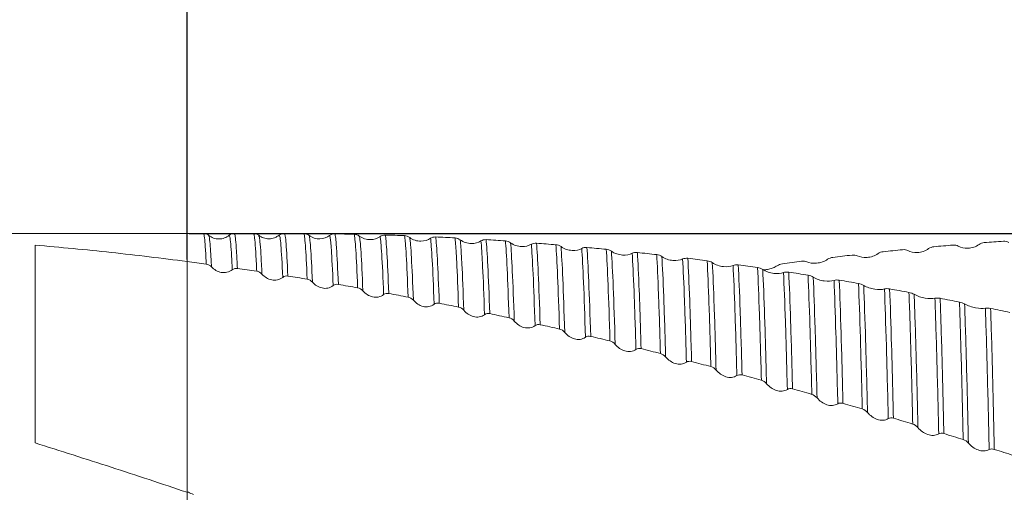
# Model space of a CAD drawing. Units: millimetres. Extents: x -62 to 79, y -52 to 51.
# Drawn here: x 5 to 34, y 5 to 19 of the extents above; entities that cross this region are included whole.
import ezdxf

# ---------------------------------------------------------------- set-up
doc = ezdxf.new("R2010")
doc.units = ezdxf.units.MM
doc.header["$PDSIZE"] = -1
doc.layers.add('외형선', color=4, linetype='Continuous', lineweight=30)
doc.layers.add('치수문자_일반주서', color=7, linetype='Continuous', lineweight=15)
doc.styles.add('SLDTEXTSTYLE0', font='TXT', dxfattribs={"width": 0.75})
doc.dimstyles.new('SLDDIMSTYLE0', dxfattribs={"dimtxt": 3.5, "dimasz": 3.302, "dimexe": 0, "dimexo": 0.0625, "dimgap": 0.875, "dimtad": 1, "dimrnd": 1e-09, "dimzin": 4, "dimdsep": 46, "dimtxsty": 'SLDTEXTSTYLE0', "dimsah": 1, "dimcen": 0.09, "dimadec": 0, "dimazin": 1, "dimtfac": 1, "dimtofl": 0, "dimtmove": 0, "dimatfit": 3, "dimfxl": 1, "dimfrac": 2, "dimtolj": 1, "dimtzin": 12, "dimarcsym": 0})
doc.dimstyles.new('SLDDIMSTYLE2', dxfattribs={"dimtxt": 3.5, "dimasz": 3.302, "dimexe": 0, "dimexo": 0.0625, "dimgap": 0.875, "dimtad": 1, "dimrnd": 1e-09, "dimzin": 12, "dimdsep": 46, "dimtxsty": 'SLDTEXTSTYLE0', "dimsah": 1, "dimcen": 0.09, "dimadec": 0, "dimazin": 3, "dimtfac": 1, "dimtofl": 0, "dimtmove": 0, "dimatfit": 3, "dimfxl": 1, "dimfrac": 2, "dimtolj": 1, "dimtzin": 12, "dimarcsym": 0})

# ---------------------------------------------------------------- blocks, each defined once
blk = doc.blocks.new('_D')
at = {"layer": 'Defpoints', "color": 0}
for p in [(9.886, 12.783), (48.3, -12.617), (73.306, -12.617)]:
    blk.add_point(p, dxfattribs=at)
at = {"layer": '치수문자_일반주서', "color": 0, "lineweight": -2}
for p, q in [((9.948, 12.783), (73.306, 12.783)), ((73.306, 9.481), (73.306, -9.315)), ((48.362, -12.617), (73.306, -12.617))]:
    blk.add_line(p, q, dxfattribs=at)
at = {"layer": '치수문자_일반주서', "color": 0}
for points in [[(73.856, 9.481), (72.755, 9.481), (73.306, 12.783)], [(72.755, -9.315), (73.856, -9.315), (73.306, -12.617)]]:
    blk.add_solid(points, dxfattribs=at)
at = {"layer": '치수문자_일반주서', "color": 0, "insert": (68.931, 0.083), "char_height": 3.5, "attachment_point": 2, "rotation": 90, "style": 'SLDTEXTSTYLE0'}
blk.add_mtext('\\A1;%%c25.40 [1]', dxfattribs=at)
blk = doc.blocks.new('_D_2')
at = {"layer": 'Defpoints', "color": 0}
for p in [(9.886, 29.765), (54.336, 12.437), (9.886, 11.945)]:
    blk.add_point(p, dxfattribs=at)
at = {"layer": '치수문자_일반주서', "color": 0, "lineweight": -2}
for p, q in [((9.886, 12.008), (9.886, 29.765)), ((51.034, 29.765), (13.188, 29.765)), ((54.336, 12.5), (54.336, 29.765))]:
    blk.add_line(p, q, dxfattribs=at)
at = {"layer": '치수문자_일반주서', "color": 0}
for points in [[(13.188, 30.316), (13.188, 29.215), (9.886, 29.765)], [(51.034, 29.215), (51.034, 30.316), (54.336, 29.765)]]:
    blk.add_solid(points, dxfattribs=at)
at = {"layer": '치수문자_일반주서', "color": 0, "insert": (32.111, 34.14), "char_height": 3.5, "attachment_point": 2, "style": 'SLDTEXTSTYLE0'}
blk.add_mtext('\\A1;44.45 [1 3/4]', dxfattribs=at)
blk = doc.blocks.new('_D_3')
at = {"layer": 'Defpoints', "color": 0}
for p in [(-47.264, 46.581), (54.336, 12.583), (-47.264, 11.783)]:
    blk.add_point(p, dxfattribs=at)
at = {"layer": '치수문자_일반주서', "color": 0, "lineweight": -2}
for p, q in [((-47.264, 11.846), (-47.264, 46.581)), ((51.034, 46.581), (-43.962, 46.581)), ((54.336, 12.646), (54.336, 46.581))]:
    blk.add_line(p, q, dxfattribs=at)
at = {"layer": '치수문자_일반주서', "color": 0}
for points in [[(-43.962, 47.131), (-43.962, 46.031), (-47.264, 46.581)], [(51.034, 46.031), (51.034, 47.131), (54.336, 46.581)]]:
    blk.add_solid(points, dxfattribs=at)
at = {"layer": '치수문자_일반주서', "color": 0, "insert": (7.978, 50.956), "char_height": 3.5, "attachment_point": 2, "style": 'SLDTEXTSTYLE0'}
blk.add_mtext('\\A1;101.60 [4]', dxfattribs=at)

msp = doc.modelspace()

# ---------------------------------------------------------------- linework, layer by layer
at = {"layer": '외형선', "linetype": 'Continuous', "lineweight": 15}
for p, q in [((9.886, 12.783), (-46.264, 12.783)), ((10.375, 12.783), (9.886, 12.783)), ((9.886, 12.783), (9.886, 11.945)), ((9.886, 11.945), (9.886, 12.783)), ((5.335, 12.434), (5.335, 6.507)), ((9.886, 5.028), (9.886, -0.567))]:
    msp.add_line(p, q, dxfattribs=at)
at = {"layer": '외형선', "color": 1, "linetype": 'Continuous', "lineweight": 15}
for p, q in [((10.375, 12.759), (10.374, 12.759)), ((10.535, 12.709), (10.532, 12.708)), ((11.875, 12.783), (11.301, 12.783)), ((12.6, 12.701), (12.644, 12.73)), ((12.801, 12.783), (12.755, 12.777)), ((12.879, 12.783), (12.801, 12.783))]:
    msp.add_line(p, q, dxfattribs=at)
for points, knots in [([(10.532, 12.729), (10.508, 12.745), (10.46, 12.776), (10.402, 12.781), (10.374, 12.783)], [0, 0, 0, 0, 0.499153, 1, 1, 1, 1]), ([(10.461, 11.868), (10.453, 12.022), (10.437, 12.325), (10.413, 12.623), (10.393, 12.785), (10.379, 12.765), (10.375, 12.759)], [0, 0, 0, 0, 0.274578, 0.543144, 0.862075, 1, 1, 1, 1]), ([(10.618, 11.784), (10.609, 11.946), (10.592, 12.264), (10.567, 12.565), (10.549, 12.722), (10.537, 12.711), (10.535, 12.709)], [0, 0, 0, 0, 0.300639, 0.594529, 0.929629, 1, 1, 1, 1]), ([(11.15, 12.729), (11.104, 12.699), (11.012, 12.639), (10.843, 12.612), (10.674, 12.637), (10.581, 12.696), (10.536, 12.725)], [0, 0, 0, 0, 0.243564, 0.500021, 0.756469, 1, 1, 1, 1]), ([(11.301, 12.783), (11.273, 12.781), (11.216, 12.776), (11.169, 12.745), (11.145, 12.73)], [0, 0, 0, 0, 0.50032, 1, 1, 1, 1]), ([(11.239, 11.697), (11.23, 11.878), (11.211, 12.237), (11.186, 12.557), (11.164, 12.725), (11.15, 12.714), (11.145, 12.71)], [0, 0, 0, 0, 0.284604, 0.562445, 0.834124, 1, 1, 1, 1]), ([(11.394, 11.738), (11.384, 11.922), (11.366, 12.285), (11.341, 12.605), (11.32, 12.773), (11.306, 12.767), (11.301, 12.764)], [0, 0, 0, 0, 0.289922, 0.572919, 0.839124, 1, 1, 1, 1]), ([(12.032, 12.729), (12.008, 12.745), (11.96, 12.776), (11.903, 12.781), (11.875, 12.783)], [0, 0, 0, 0, 0.499284, 1, 1, 1, 1]), ([(11.972, 11.653), (11.962, 11.857), (11.942, 12.26), (11.916, 12.594), (11.894, 12.766), (11.88, 12.769), (11.875, 12.77)], [0, 0, 0, 0, 0.298593, 0.589714, 0.826548, 1, 1, 1, 1]), ([(12.598, 12.704), (12.568, 12.685), (12.491, 12.637), (12.338, 12.615), (12.169, 12.641), (12.077, 12.7), (12.032, 12.729)], [0, 0, 0, 0, 0.182583, 0.460455, 0.736415, 1, 1, 1, 1]), ([(12.128, 11.566), (12.117, 11.778), (12.097, 12.198), (12.07, 12.538), (12.05, 12.706), (12.037, 12.711), (12.032, 12.713)], [0, 0, 0, 0, 0.312269, 0.616573, 0.855244, 1, 1, 1, 1]), ([(12.644, 12.73), (12.657, 12.738), (12.682, 12.756), (12.72, 12.772), (12.745, 12.777), (12.755, 12.779)], [0, 0, 0, 0, 0.3956462, 0.76393, 1, 1, 1, 1]), ([(12.75, 11.47), (12.73, 11.903), (12.712, 12.223), (12.687, 12.533), (12.679, 12.609), (12.662, 12.71), (12.653, 12.734), (12.644, 12.73)], [0, 0, 0, 0, 0.5, 0.5, 0.75, 0.75, 1, 1, 1, 1]), ([(12.904, 11.508), (12.885, 11.94), (12.867, 12.26), (12.843, 12.574), (12.835, 12.652), (12.818, 12.758), (12.809, 12.785), (12.8, 12.783)], [0, 0, 0, 0, 0.5, 0.5, 0.75, 0.75, 1, 1, 1, 1]), ([(13.482, 11.415), (13.463, 11.862), (13.445, 12.198), (13.42, 12.535), (13.412, 12.62), (13.396, 12.741), (13.387, 12.775), (13.378, 12.782)], [0, 0, 0, 0, 0.5, 0.5, 0.75, 0.75, 1, 1, 1, 1]), ([(13.533, 12.729), (13.58, 12.691), (13.635, 12.663), (13.748, 12.627), (13.807, 12.62), (13.976, 12.625), (14.075, 12.664), (14.154, 12.723)], [0, 0, 0, 0, 0.25, 0.25, 0.5, 0.5, 1, 1, 1, 1]), ([(13.638, 11.326), (13.619, 11.783), (13.601, 12.127), (13.575, 12.474), (13.567, 12.561), (13.551, 12.685), (13.542, 12.721), (13.533, 12.729)], [0, 0, 0, 0, 0.5, 0.5, 0.75, 0.75, 1, 1, 1, 1]), ([(14.26, 11.221), (14.241, 11.694), (14.222, 12.056), (14.201, 12.365), (14.196, 12.42), (14.188, 12.516), (14.184, 12.557), (14.172, 12.662), (14.163, 12.706), (14.154, 12.723)], [0, 0, 0, 0, 0.5, 0.5, 0.625, 0.625, 0.75, 0.75, 1, 1, 1, 1]), ([(14.415, 11.258), (14.396, 11.729), (14.377, 12.09), (14.356, 12.403), (14.352, 12.459), (14.344, 12.556), (14.34, 12.598), (14.328, 12.706), (14.319, 12.753), (14.31, 12.773)], [0, 0, 0, 0, 0.5, 0.5, 0.625, 0.625, 0.75, 0.75, 1, 1, 1, 1]), ([(14.993, 11.156), (14.974, 11.642), (14.955, 12.019), (14.929, 12.418), (14.921, 12.523), (14.905, 12.68), (14.897, 12.735), (14.888, 12.762)], [0, 0, 0, 0, 0.5, 0.5, 0.75, 0.75, 1, 1, 1, 1]), ([(15.043, 12.708), (15.09, 12.671), (15.145, 12.643), (15.258, 12.606), (15.317, 12.598), (15.486, 12.601), (15.585, 12.637), (15.664, 12.693)], [0, 0, 0, 0, 0.25, 0.25, 0.5, 0.5, 1, 1, 1, 1]), ([(15.149, 11.065), (15.13, 11.56), (15.111, 11.946), (15.085, 12.354), (15.076, 12.462), (15.06, 12.623), (15.052, 12.679), (15.043, 12.708)], [0, 0, 0, 0, 0.5, 0.5, 0.75, 0.75, 1, 1, 1, 1]), ([(15.771, 10.951), (15.751, 11.462), (15.732, 11.865), (15.706, 12.298), (15.697, 12.414), (15.685, 12.548), (15.681, 12.586), (15.673, 12.649), (15.669, 12.674), (15.664, 12.693)], [0, 0, 0, 0, 0.5, 0.5, 0.75, 0.75, 0.875, 0.875, 1, 1, 1, 1]), ([(15.926, 10.986), (15.906, 11.494), (15.888, 11.897), (15.861, 12.333), (15.853, 12.451), (15.841, 12.587), (15.837, 12.626), (15.829, 12.692), (15.824, 12.718), (15.82, 12.738)], [0, 0, 0, 0, 0.5, 0.5, 0.75, 0.75, 0.875, 0.875, 1, 1, 1, 1]), ([(16.504, 10.876), (16.484, 11.399), (16.465, 11.817), (16.439, 12.276), (16.43, 12.402), (16.418, 12.55), (16.414, 12.592), (16.406, 12.665), (16.402, 12.695), (16.398, 12.719)], [0, 0, 0, 0, 0.5, 0.5, 0.75, 0.75, 0.875, 0.875, 1, 1, 1, 1]), ([(17.436, 10.694), (17.417, 11.238), (17.398, 11.68), (17.371, 12.177), (17.363, 12.315), (17.346, 12.537), (17.338, 12.621), (17.33, 12.68)], [0, 0, 0, 0, 0.5, 0.5, 0.75, 0.75, 1, 1, 1, 1]), ([(16.553, 12.664), (16.6, 12.627), (16.654, 12.599), (16.768, 12.562), (16.827, 12.553), (16.995, 12.553), (17.095, 12.586), (17.174, 12.639)], [0, 0, 0, 0, 0.25, 0.25, 0.5, 0.5, 1, 1, 1, 1]), ([(16.66, 10.783), (16.64, 11.316), (16.621, 11.742), (16.594, 12.211), (16.586, 12.34), (16.573, 12.491), (16.569, 12.534), (16.561, 12.608), (16.557, 12.639), (16.553, 12.664)], [0, 0, 0, 0, 0.5, 0.5, 0.75, 0.75, 0.875, 0.875, 1, 1, 1, 1]), ([(17.281, 10.661), (17.262, 11.208), (17.243, 11.651), (17.216, 12.146), (17.207, 12.282), (17.19, 12.5), (17.182, 12.582), (17.174, 12.639)], [0, 0, 0, 0, 0.5, 0.5, 0.75, 0.75, 1, 1, 1, 1]), ([(18.014, 10.577), (17.995, 11.134), (17.976, 11.591), (17.949, 12.111), (17.94, 12.256), (17.928, 12.434), (17.924, 12.487), (17.915, 12.579), (17.912, 12.618), (17.908, 12.652)], [0, 0, 0, 0, 0.5, 0.5, 0.75, 0.75, 0.875, 0.875, 1, 1, 1, 1]), ([(18.062, 12.596), (18.11, 12.56), (18.164, 12.532), (18.278, 12.494), (18.337, 12.485), (18.505, 12.482), (18.605, 12.512), (18.684, 12.561)], [0, 0, 0, 0, 0.25, 0.25, 0.5, 0.5, 1, 1, 1, 1]), ([(18.17, 10.481), (18.151, 11.049), (18.132, 11.515), (18.104, 12.044), (18.095, 12.193), (18.083, 12.374), (18.078, 12.428), (18.07, 12.522), (18.066, 12.562), (18.062, 12.596)], [0, 0, 0, 0, 0.5, 0.5, 0.75, 0.75, 0.875, 0.875, 1, 1, 1, 1]), ([(18.792, 10.351), (18.773, 10.932), (18.753, 11.414), (18.726, 11.968), (18.717, 12.125), (18.7, 12.384), (18.692, 12.485), (18.684, 12.561)], [0, 0, 0, 0, 0.5, 0.5, 0.75, 0.75, 1, 1, 1, 1]), ([(18.947, 10.382), (18.928, 10.959), (18.909, 11.44), (18.872, 12.181), (18.855, 12.442), (18.839, 12.599)], [0, 0, 0, 0, 0.5, 0.5, 1, 1, 1, 1]), ([(19.525, 10.258), (19.506, 10.847), (19.487, 11.341), (19.45, 12.112), (19.433, 12.389), (19.417, 12.561)], [0, 0, 0, 0, 0.5, 0.5, 1, 1, 1, 1]), ([(19.572, 12.505), (19.619, 12.469), (19.674, 12.441), (19.787, 12.403), (19.846, 12.393), (20.014, 12.388), (20.114, 12.415), (20.193, 12.46)], [0, 0, 0, 0, 0.25, 0.25, 0.5, 0.5, 1, 1, 1, 1]), ([(19.681, 10.16), (19.662, 10.759), (19.642, 11.263), (19.605, 12.048), (19.588, 12.33), (19.572, 12.505)], [0, 0, 0, 0, 0.5, 0.5, 1, 1, 1, 1]), ([(20.303, 10.022), (20.283, 10.634), (20.264, 11.153), (20.227, 11.97), (20.209, 12.269), (20.193, 12.46)], [0, 0, 0, 0, 0.5, 0.5, 1, 1, 1, 1]), ([(20.458, 10.051), (20.438, 10.659), (20.419, 11.176), (20.383, 11.995), (20.365, 12.297), (20.349, 12.493)], [0, 0, 0, 0, 0.5, 0.5, 1, 1, 1, 1]), ([(21.036, 9.919), (21.017, 10.539), (20.997, 11.069), (20.96, 11.917), (20.943, 12.235), (20.927, 12.447)], [0, 0, 0, 0, 0.5, 0.5, 1, 1, 1, 1]), ([(21.081, 12.39), (21.129, 12.356), (21.183, 12.328), (21.297, 12.289), (21.356, 12.279), (21.524, 12.27), (21.624, 12.295), (21.703, 12.337)], [0, 0, 0, 0, 0.25, 0.25, 0.5, 0.5, 1, 1, 1, 1]), ([(21.192, 9.819), (21.173, 10.449), (21.153, 10.989), (21.116, 11.852), (21.098, 12.175), (21.081, 12.39)], [0, 0, 0, 0, 0.5, 0.5, 1, 1, 1, 1]), ([(33.596, 12.455), (33.548, 12.42), (33.494, 12.392), (33.38, 12.354), (33.321, 12.343), (33.153, 12.337), (33.053, 12.362), (32.974, 12.406)], [0, 0, 0, 0, 0.25, 0.25, 0.5, 0.5, 1, 1, 1, 1]), ([(21.814, 9.674), (21.794, 10.316), (21.775, 10.87), (21.737, 11.765), (21.719, 12.105), (21.703, 12.337)], [0, 0, 0, 0, 0.5, 0.5, 1, 1, 1, 1]), ([(21.969, 9.701), (21.949, 10.339), (21.93, 10.891), (21.893, 11.786), (21.875, 12.128), (21.859, 12.365)], [0, 0, 0, 0, 0.5, 0.5, 1, 1, 1, 1]), ([(22.547, 9.562), (22.528, 10.211), (22.508, 10.776), (22.471, 11.699), (22.453, 12.058), (22.436, 12.31)], [0, 0, 0, 0, 0.5, 0.5, 1, 1, 1, 1]), ([(22.591, 12.253), (22.638, 12.219), (22.693, 12.192), (22.807, 12.153), (22.866, 12.142), (23.034, 12.13), (23.134, 12.151), (23.212, 12.19)], [0, 0, 0, 0, 0.25, 0.25, 0.5, 0.5, 1, 1, 1, 1]), ([(22.703, 9.461), (22.683, 10.12), (22.664, 10.695), (22.626, 11.633), (22.608, 11.997), (22.591, 12.253)], [0, 0, 0, 0, 0.5, 0.5, 1, 1, 1, 1]), ([(23.325, 9.308), (23.305, 9.979), (23.286, 10.568), (23.248, 11.537), (23.23, 11.917), (23.212, 12.19)], [0, 0, 0, 0, 0.5, 0.5, 1, 1, 1, 1]), ([(23.479, 9.333), (23.46, 9.999), (23.441, 10.585), (23.404, 11.554), (23.385, 11.937), (23.368, 12.214)], [0, 0, 0, 0, 0.5, 0.5, 1, 1, 1, 1]), ([(24.058, 9.187), (24.038, 9.864), (24.019, 10.462), (23.982, 11.459), (23.963, 11.858), (23.946, 12.15)], [0, 0, 0, 0, 0.5, 0.5, 1, 1, 1, 1]), ([(24.101, 12.093), (24.148, 12.06), (24.203, 12.032), (24.317, 11.993), (24.376, 11.981), (24.544, 11.967), (24.644, 11.985), (24.722, 12.02)], [0, 0, 0, 0, 0.25, 0.25, 0.5, 0.5, 1, 1, 1, 1]), ([(24.214, 9.085), (24.194, 9.772), (24.175, 10.38), (24.137, 11.392), (24.118, 11.797), (24.101, 12.093)], [0, 0, 0, 0, 0.5, 0.5, 1, 1, 1, 1]), ([(30.574, 12.182), (30.527, 12.148), (30.472, 12.121), (30.359, 12.082), (30.299, 12.071), (30.131, 12.058), (30.031, 12.078), (29.952, 12.114)], [0, 0, 0, 0, 0.25, 0.25, 0.5, 0.5, 1, 1, 1, 1]), ([(32.085, 12.33), (32.038, 12.296), (31.983, 12.268), (31.869, 12.229), (31.81, 12.218), (31.642, 12.209), (31.542, 12.231), (31.463, 12.272)], [0, 0, 0, 0, 0.25, 0.25, 0.5, 0.5, 1, 1, 1, 1]), ([(24.835, 8.925), (24.816, 9.623), (24.797, 10.244), (24.759, 11.287), (24.74, 11.707), (24.722, 12.02)], [0, 0, 0, 0, 0.5, 0.5, 1, 1, 1, 1]), ([(24.99, 8.947), (24.971, 9.64), (24.952, 10.259), (24.914, 11.3), (24.896, 11.723), (24.879, 12.04)], [0, 0, 0, 0, 0.5, 0.5, 1, 1, 1, 1]), ([(25.568, 8.795), (25.549, 9.498), (25.53, 10.129), (25.492, 11.197), (25.474, 11.635), (25.456, 11.967)], [0, 0, 0, 0, 0.5, 0.5, 1, 1, 1, 1]), ([(25.611, 11.91), (25.659, 11.877), (25.713, 11.851), (25.827, 11.812), (25.886, 11.799), (26.054, 11.782), (26.154, 11.797), (26.233, 11.828)], [0, 0, 0, 0, 0.25, 0.25, 0.5, 0.5, 1, 1, 1, 1]), ([(25.724, 8.692), (25.705, 9.404), (25.686, 10.045), (25.648, 11.129), (25.629, 11.573), (25.611, 11.91)], [0, 0, 0, 0, 0.5, 0.5, 1, 1, 1, 1]), ([(26.346, 8.525), (26.327, 9.248), (26.308, 9.901), (26.269, 11.015), (26.251, 11.475), (26.233, 11.828)], [0, 0, 0, 0, 0.5, 0.5, 1, 1, 1, 1]), ([(26.501, 8.545), (26.482, 9.263), (26.463, 9.913), (26.425, 11.025), (26.406, 11.487), (26.389, 11.843)], [0, 0, 0, 0, 0.5, 0.5, 1, 1, 1, 1]), ([(27.553, 11.818), (27.514, 11.795), (27.436, 11.75), (27.301, 11.711), (27.194, 11.694), (27.142, 11.7), (27.129, 11.701)], [0, 0, 0, 0, 0.29619, 0.592223, 0.89421, 1, 1, 1, 1]), ([(29.063, 12.011), (29.016, 11.978), (28.962, 11.951), (28.848, 11.912), (28.789, 11.9), (28.62, 11.885), (28.521, 11.901), (28.442, 11.934)], [0, 0, 0, 0, 0.25, 0.25, 0.5, 0.5, 1, 1, 1, 1]), ([(11.239, 11.697), (11.192, 11.66), (11.137, 11.634), (11.024, 11.608), (10.964, 11.608), (10.796, 11.64), (10.696, 11.702), (10.618, 11.784)], [0, 0, 0, 0, 0.25, 0.25, 0.5, 0.5, 1, 1, 1, 1]), ([(12.75, 11.47), (12.702, 11.433), (12.648, 11.407), (12.534, 11.383), (12.475, 11.383), (12.307, 11.418), (12.207, 11.482), (12.128, 11.566)], [0, 0, 0, 0, 0.25, 0.25, 0.5, 0.5, 1, 1, 1, 1]), ([(27.079, 8.387), (27.06, 9.114), (27.041, 9.776), (27.003, 10.914), (26.984, 11.391), (26.967, 11.762)], [0, 0, 0, 0, 0.5, 0.5, 1, 1, 1, 1]), ([(27.121, 11.705), (27.169, 11.674), (27.223, 11.647), (27.337, 11.608), (27.396, 11.595), (27.564, 11.576), (27.664, 11.587), (27.743, 11.614)], [0, 0, 0, 0, 0.25, 0.25, 0.5, 0.5, 1, 1, 1, 1]), ([(27.235, 8.283), (27.216, 9.02), (27.197, 9.691), (27.158, 10.845), (27.139, 11.329), (27.121, 11.705)], [0, 0, 0, 0, 0.5, 0.5, 1, 1, 1, 1]), ([(27.857, 8.11), (27.838, 8.857), (27.819, 9.54), (27.78, 10.723), (27.761, 11.222), (27.743, 11.614)], [0, 0, 0, 0, 0.5, 0.5, 1, 1, 1, 1]), ([(28.012, 8.128), (27.993, 8.869), (27.974, 9.549), (27.936, 10.729), (27.917, 11.229), (27.899, 11.625)], [0, 0, 0, 0, 0.5, 0.5, 1, 1, 1, 1]), ([(28.59, 7.963), (28.571, 8.713), (28.552, 9.404), (28.514, 10.609), (28.495, 11.124), (28.477, 11.535)], [0, 0, 0, 0, 0.5, 0.5, 1, 1, 1, 1]), ([(14.26, 11.221), (14.213, 11.184), (14.158, 11.16), (14.044, 11.136), (13.985, 11.138), (13.817, 11.175), (13.717, 11.24), (13.638, 11.326)], [0, 0, 0, 0, 0.25, 0.25, 0.5, 0.5, 1, 1, 1, 1]), ([(28.632, 11.478), (28.679, 11.448), (28.734, 11.422), (28.847, 11.383), (28.907, 11.369), (29.075, 11.347), (29.175, 11.355), (29.254, 11.379)], [0, 0, 0, 0, 0.25, 0.25, 0.5, 0.5, 1, 1, 1, 1]), ([(28.746, 7.859), (28.727, 8.618), (28.708, 9.319), (28.669, 10.541), (28.65, 11.062), (28.632, 11.478)], [0, 0, 0, 0, 0.5, 0.5, 1, 1, 1, 1]), ([(29.367, 7.679), (29.349, 8.448), (29.33, 9.16), (29.291, 10.409), (29.272, 10.946), (29.254, 11.379)], [0, 0, 0, 0, 0.5, 0.5, 1, 1, 1, 1]), ([(29.522, 7.695), (29.504, 8.458), (29.485, 9.166), (29.447, 10.412), (29.428, 10.949), (29.41, 11.385)], [0, 0, 0, 0, 0.5, 0.5, 1, 1, 1, 1]), ([(30.1, 7.525), (30.082, 8.296), (30.063, 9.014), (30.025, 10.285), (30.006, 10.836), (29.988, 11.287)], [0, 0, 0, 0, 0.5, 0.5, 1, 1, 1, 1]), ([(30.142, 11.23), (30.19, 11.201), (30.244, 11.175), (30.358, 11.136), (30.417, 11.122), (30.585, 11.097), (30.685, 11.102), (30.764, 11.122)], [0, 0, 0, 0, 0.25, 0.25, 0.5, 0.5, 1, 1, 1, 1]), ([(30.256, 7.419), (30.238, 8.2), (30.219, 8.928), (30.18, 10.216), (30.161, 10.775), (30.142, 11.23)], [0, 0, 0, 0, 0.5, 0.5, 1, 1, 1, 1]), ([(15.771, 10.951), (15.723, 10.915), (15.669, 10.891), (15.555, 10.869), (15.496, 10.871), (15.328, 10.91), (15.228, 10.977), (15.149, 11.065)], [0, 0, 0, 0, 0.25, 0.25, 0.5, 0.5, 1, 1, 1, 1]), ([(30.878, 7.235), (30.86, 8.023), (30.841, 8.762), (30.802, 10.076), (30.783, 10.65), (30.764, 11.122)], [0, 0, 0, 0, 0.5, 0.5, 1, 1, 1, 1]), ([(31.033, 7.248), (31.015, 8.031), (30.996, 8.766), (30.958, 10.075), (30.939, 10.649), (30.92, 11.123)], [0, 0, 0, 0, 0.5, 0.5, 1, 1, 1, 1]), ([(31.611, 7.073), (31.593, 7.863), (31.574, 8.608), (31.536, 9.941), (31.517, 10.529), (31.498, 11.018)], [0, 0, 0, 0, 0.5, 0.5, 1, 1, 1, 1]), ([(31.653, 10.961), (31.7, 10.933), (31.755, 10.908), (31.869, 10.869), (31.928, 10.855), (32.096, 10.827), (32.196, 10.829), (32.275, 10.844)], [0, 0, 0, 0, 0.25, 0.25, 0.5, 0.5, 1, 1, 1, 1]), ([(31.767, 6.967), (31.749, 7.767), (31.73, 8.521), (31.691, 9.871), (31.672, 10.467), (31.653, 10.961)], [0, 0, 0, 0, 0.5, 0.5, 1, 1, 1, 1]), ([(17.281, 10.661), (17.234, 10.626), (17.18, 10.602), (17.066, 10.581), (17.007, 10.584), (16.839, 10.626), (16.739, 10.695), (16.66, 10.783)], [0, 0, 0, 0, 0.25, 0.25, 0.5, 0.5, 1, 1, 1, 1]), ([(32.388, 6.777), (32.37, 7.584), (32.352, 8.349), (32.313, 9.724), (32.294, 10.335), (32.275, 10.844)], [0, 0, 0, 0, 0.5, 0.5, 1, 1, 1, 1]), ([(32.543, 6.788), (32.525, 7.589), (32.507, 8.349), (32.469, 9.72), (32.45, 10.33), (32.431, 10.841)], [0, 0, 0, 0, 0.5, 0.5, 1, 1, 1, 1]), ([(33.121, 6.607), (33.103, 7.416), (33.085, 8.185), (33.047, 9.578), (33.028, 10.202), (33.009, 10.728)], [0, 0, 0, 0, 0.5, 0.5, 1, 1, 1, 1]), ([(33.164, 10.672), (33.211, 10.645), (33.266, 10.621), (33.379, 10.582), (33.438, 10.567), (33.607, 10.537), (33.707, 10.535), (33.786, 10.547)], [0, 0, 0, 0, 0.25, 0.25, 0.5, 0.5, 1, 1, 1, 1]), ([(33.277, 6.502), (33.259, 7.319), (33.241, 8.098), (33.202, 9.508), (33.183, 10.14), (33.164, 10.672)], [0, 0, 0, 0, 0.5, 0.5, 1, 1, 1, 1]), ([(18.792, 10.351), (18.745, 10.317), (18.69, 10.294), (18.577, 10.274), (18.517, 10.278), (18.349, 10.322), (18.249, 10.392), (18.17, 10.481)], [0, 0, 0, 0, 0.25, 0.25, 0.5, 0.5, 1, 1, 1, 1]), ([(33.899, 6.306), (33.881, 7.131), (33.862, 7.919), (33.824, 9.354), (33.805, 9.999), (33.786, 10.547)], [0, 0, 0, 0, 0.5, 0.5, 1, 1, 1, 1]), ([(34.053, 6.314), (34.036, 7.132), (34.018, 7.916), (33.98, 9.345), (33.961, 9.989), (33.942, 10.539)], [0, 0, 0, 0, 0.5, 0.5, 1, 1, 1, 1]), ([(20.303, 10.022), (20.256, 9.988), (20.201, 9.966), (20.087, 9.948), (20.028, 9.952), (19.86, 9.998), (19.76, 10.069), (19.681, 10.16)], [0, 0, 0, 0, 0.25, 0.25, 0.5, 0.5, 1, 1, 1, 1]), ([(21.814, 9.674), (21.766, 9.641), (21.712, 9.619), (21.598, 9.603), (21.539, 9.608), (21.371, 9.656), (21.271, 9.728), (21.192, 9.819)], [0, 0, 0, 0, 0.25, 0.25, 0.5, 0.5, 1, 1, 1, 1]), ([(23.325, 9.308), (23.277, 9.276), (23.223, 9.255), (23.109, 9.241), (23.05, 9.247), (22.882, 9.296), (22.782, 9.37), (22.703, 9.461)], [0, 0, 0, 0, 0.25, 0.25, 0.5, 0.5, 1, 1, 1, 1]), ([(24.835, 8.925), (24.788, 8.893), (24.734, 8.874), (24.62, 8.861), (24.561, 8.867), (24.393, 8.919), (24.293, 8.993), (24.214, 9.085)], [0, 0, 0, 0, 0.25, 0.25, 0.5, 0.5, 1, 1, 1, 1]), ([(26.346, 8.525), (26.299, 8.495), (26.244, 8.476), (26.131, 8.465), (26.071, 8.472), (25.903, 8.525), (25.803, 8.6), (25.724, 8.692)], [0, 0, 0, 0, 0.25, 0.25, 0.5, 0.5, 1, 1, 1, 1]), ([(27.857, 8.11), (27.809, 8.081), (27.755, 8.063), (27.641, 8.053), (27.582, 8.061), (27.414, 8.116), (27.314, 8.191), (27.235, 8.283)], [0, 0, 0, 0, 0.25, 0.25, 0.5, 0.5, 1, 1, 1, 1]), ([(29.367, 7.679), (29.32, 7.651), (29.266, 7.634), (29.152, 7.626), (29.093, 7.635), (28.925, 7.691), (28.825, 7.767), (28.746, 7.859)], [0, 0, 0, 0, 0.25, 0.25, 0.5, 0.5, 1, 1, 1, 1]), ([(30.878, 7.235), (30.831, 7.207), (30.776, 7.191), (30.662, 7.185), (30.603, 7.194), (30.435, 7.252), (30.335, 7.328), (30.256, 7.419)], [0, 0, 0, 0, 0.25, 0.25, 0.5, 0.5, 1, 1, 1, 1]), ([(32.388, 6.777), (32.341, 6.751), (32.286, 6.736), (32.173, 6.731), (32.114, 6.741), (31.946, 6.8), (31.846, 6.876), (31.767, 6.967)], [0, 0, 0, 0, 0.25, 0.25, 0.5, 0.5, 1, 1, 1, 1]), ([(33.899, 6.306), (33.851, 6.281), (33.797, 6.268), (33.683, 6.265), (33.624, 6.275), (33.456, 6.336), (33.356, 6.411), (33.277, 6.502)], [0, 0, 0, 0, 0.25, 0.25, 0.5, 0.5, 1, 1, 1, 1])]:
    msp.add_open_spline(points, degree=3, knots=knots, dxfattribs=at)
at = {"layer": '외형선', "linetype": 'Continuous', "lineweight": 15}
for points, knots in [([(13.376, 12.782), (13.269, 12.783), (13.103, 12.783), (12.937, 12.783), (12.879, 12.783)], [0, 0, 0, 0, 0.649133, 1, 1, 1, 1]), ([(9.886, 11.945), (9.128, 12.043), (8.371, 12.134), (6.853, 12.297), (6.093, 12.37), (5.335, 12.434)], [0, 0, 0, 0, 0.5, 0.5, 1, 1, 1, 1]), ([(9.886, 11.945), (9.886, 11.316), (9.886, 10.643), (9.886, 9.263), (9.886, 8.556), (9.886, 7.222), (9.886, 6.596), (9.886, 5.842), (9.886, 5.621), (9.886, 5.261), (9.886, 5.121), (9.886, 5.028)], [0, 0, 0, 0, 0.25, 0.25, 0.5, 0.5, 0.75, 0.75, 0.875, 0.875, 1, 1, 1, 1]), ([(9.886, 11.945), (9.886, 11.321), (9.886, 10.654), (9.886, 9.284), (9.886, 8.583), (9.886, 7.256), (9.886, 6.632), (9.886, 5.875), (9.886, 5.653), (9.886, 5.287), (9.886, 5.143), (9.886, 5.045)], [0, 0, 0, 0, 0.25, 0.25, 0.5, 0.5, 0.75, 0.75, 0.875, 0.875, 1, 1, 1, 1]), ([(9.886, 5.028), (9.128, 5.282), (8.371, 5.533), (6.853, 6.026), (6.093, 6.269), (5.335, 6.507)], [0, 0, 0, 0, 0.5, 0.5, 1, 1, 1, 1]), ([(9.886, 5.045), (9.886, 4.149), (9.886, 3.219), (9.886, 1.288), (9.886, 0.319), (9.886, -0.648)], [0, 0, 0, 0, 0.5, 0.5, 1, 1, 1, 1])]:
    msp.add_open_spline(points, degree=3, knots=knots, dxfattribs=at)
at = {"layer": '외형선', "color": 1, "linetype": 'Continuous', "lineweight": 15}
for points in [[(13.378, 12.782), (13.432, 12.782), (13.488, 12.763), (13.533, 12.729)], [(14.154, 12.723), (14.196, 12.754), (14.25, 12.774), (14.31, 12.773)], [(14.887, 12.762), (14.694, 12.766), (14.502, 12.77), (14.31, 12.773)], [(14.888, 12.762), (14.942, 12.761), (14.998, 12.742), (15.043, 12.708)], [(15.664, 12.693), (15.706, 12.722), (15.76, 12.74), (15.82, 12.738)], [(16.398, 12.719), (16.205, 12.726), (16.013, 12.732), (15.82, 12.738)], [(16.398, 12.719), (16.451, 12.717), (16.508, 12.698), (16.553, 12.664)], [(17.174, 12.639), (17.216, 12.666), (17.27, 12.683), (17.33, 12.68)], [(17.906, 12.652), (17.714, 12.662), (17.522, 12.671), (17.33, 12.68)], [(17.908, 12.652), (17.961, 12.649), (18.018, 12.63), (18.062, 12.596)], [(18.684, 12.561), (18.725, 12.587), (18.779, 12.602), (18.839, 12.599)], [(19.419, 12.561), (19.226, 12.574), (19.033, 12.587), (18.84, 12.599)], [(19.417, 12.561), (19.47, 12.558), (19.527, 12.538), (19.572, 12.505)], [(20.193, 12.46), (20.235, 12.485), (20.288, 12.498), (20.349, 12.493)], [(20.927, 12.447), (20.734, 12.463), (20.542, 12.479), (20.349, 12.493)], [(20.927, 12.447), (20.98, 12.443), (21.037, 12.423), (21.081, 12.39)], [(32.24, 12.387), (32.186, 12.382), (32.13, 12.362), (32.085, 12.33)], [(32.817, 12.437), (32.624, 12.421), (32.431, 12.404), (32.238, 12.387)], [(32.974, 12.406), (32.932, 12.43), (32.878, 12.442), (32.818, 12.437)], [(33.751, 12.512), (33.697, 12.508), (33.64, 12.488), (33.596, 12.455)], [(34.327, 12.553), (34.135, 12.54), (33.943, 12.526), (33.751, 12.512)], [(34.485, 12.518), (34.443, 12.543), (34.389, 12.557), (34.329, 12.553)], [(21.703, 12.337), (21.744, 12.359), (21.798, 12.371), (21.859, 12.365)], [(22.437, 12.31), (22.244, 12.329), (22.051, 12.347), (21.858, 12.365)], [(22.436, 12.31), (22.49, 12.305), (22.547, 12.285), (22.591, 12.253)], [(23.212, 12.19), (23.254, 12.21), (23.308, 12.22), (23.368, 12.214)], [(23.949, 12.15), (23.755, 12.172), (23.562, 12.193), (23.368, 12.214)], [(23.946, 12.15), (24, 12.144), (24.057, 12.124), (24.101, 12.093)], [(29.794, 12.136), (29.602, 12.114), (29.41, 12.092), (29.218, 12.068)], [(29.952, 12.114), (29.911, 12.134), (29.857, 12.143), (29.796, 12.136)], [(30.729, 12.239), (30.676, 12.234), (30.619, 12.213), (30.574, 12.182)], [(31.306, 12.298), (31.113, 12.279), (30.921, 12.259), (30.728, 12.239)], [(31.463, 12.272), (31.421, 12.293), (31.368, 12.304), (31.307, 12.298)], [(10.462, 11.868), (10.27, 11.894), (10.077, 11.92), (9.886, 11.945)], [(10.618, 11.784), (10.576, 11.828), (10.522, 11.86), (10.461, 11.868)], [(24.722, 12.02), (24.764, 12.038), (24.818, 12.047), (24.879, 12.04)], [(25.457, 11.967), (25.264, 11.992), (25.071, 12.016), (24.878, 12.04)], [(25.456, 11.967), (25.51, 11.96), (25.567, 11.94), (25.611, 11.91)], [(26.233, 11.828), (26.275, 11.845), (26.328, 11.852), (26.389, 11.843)], [(26.967, 11.762), (26.774, 11.79), (26.581, 11.817), (26.389, 11.843)], [(27.707, 11.875), (27.654, 11.868), (27.597, 11.848), (27.553, 11.818)], [(28.288, 11.952), (28.094, 11.927), (27.901, 11.901), (27.707, 11.875)], [(28.442, 11.934), (28.4, 11.952), (28.346, 11.96), (28.285, 11.952)], [(29.218, 12.068), (29.165, 12.062), (29.108, 12.042), (29.063, 12.011)], [(11.394, 11.738), (11.34, 11.745), (11.284, 11.732), (11.239, 11.697)], [(11.972, 11.653), (11.779, 11.681), (11.586, 11.71), (11.394, 11.738)], [(12.128, 11.566), (12.086, 11.611), (12.032, 11.643), (11.972, 11.653)], [(12.904, 11.509), (12.851, 11.517), (12.794, 11.504), (12.75, 11.47)], [(13.482, 11.415), (13.29, 11.447), (13.098, 11.478), (12.906, 11.508)], [(26.967, 11.762), (27.02, 11.755), (27.077, 11.734), (27.121, 11.705)], [(27.743, 11.614), (27.785, 11.629), (27.839, 11.634), (27.899, 11.625)], [(28.48, 11.535), (28.287, 11.566), (28.094, 11.595), (27.901, 11.625)], [(28.477, 11.536), (28.531, 11.527), (28.587, 11.507), (28.632, 11.478)], [(13.638, 11.326), (13.597, 11.371), (13.543, 11.405), (13.482, 11.415)], [(14.415, 11.258), (14.361, 11.267), (14.305, 11.255), (14.26, 11.221)], [(14.993, 11.156), (14.801, 11.19), (14.608, 11.224), (14.415, 11.258)], [(29.254, 11.379), (29.295, 11.391), (29.349, 11.395), (29.41, 11.385)], [(29.99, 11.287), (29.797, 11.32), (29.604, 11.352), (29.41, 11.385)], [(29.988, 11.287), (30.041, 11.278), (30.098, 11.257), (30.142, 11.23)], [(15.149, 11.065), (15.107, 11.111), (15.053, 11.145), (14.993, 11.156)], [(15.926, 10.986), (15.872, 10.996), (15.815, 10.985), (15.771, 10.951)], [(16.505, 10.876), (16.312, 10.913), (16.119, 10.95), (15.926, 10.986)], [(30.764, 11.122), (30.806, 11.132), (30.86, 11.134), (30.92, 11.123)], [(31.498, 11.018), (31.306, 11.053), (31.113, 11.089), (30.92, 11.123)], [(31.498, 11.018), (31.552, 11.008), (31.609, 10.988), (31.653, 10.961)], [(16.66, 10.783), (16.618, 10.83), (16.564, 10.865), (16.504, 10.877)], [(17.436, 10.694), (17.383, 10.705), (17.326, 10.694), (17.281, 10.661)], [(18.015, 10.577), (17.822, 10.616), (17.629, 10.655), (17.436, 10.694)], [(32.275, 10.844), (32.317, 10.853), (32.37, 10.853), (32.431, 10.841)], [(33.007, 10.728), (32.815, 10.767), (32.623, 10.804), (32.43, 10.841)], [(33.009, 10.728), (33.062, 10.718), (33.119, 10.697), (33.164, 10.672)], [(18.17, 10.481), (18.129, 10.528), (18.075, 10.565), (18.014, 10.577)], [(18.947, 10.382), (18.894, 10.393), (18.837, 10.384), (18.792, 10.351)], [(19.524, 10.258), (19.332, 10.3), (19.139, 10.341), (18.946, 10.382)], [(33.786, 10.547), (33.827, 10.553), (33.881, 10.552), (33.942, 10.539)], [(34.519, 10.418), (34.327, 10.459), (34.135, 10.499), (33.943, 10.539)], [(19.681, 10.16), (19.639, 10.207), (19.586, 10.244), (19.525, 10.257)], [(20.458, 10.05), (20.404, 10.062), (20.348, 10.053), (20.303, 10.022)], [(21.036, 9.919), (20.843, 9.963), (20.65, 10.007), (20.457, 10.051)], [(21.192, 9.819), (21.15, 9.867), (21.096, 9.905), (21.036, 9.919)], [(21.969, 9.7), (21.915, 9.713), (21.858, 9.705), (21.814, 9.674)], [(22.547, 9.562), (22.353, 9.609), (22.16, 9.655), (21.967, 9.701)], [(22.703, 9.461), (22.661, 9.509), (22.607, 9.547), (22.547, 9.562)], [(23.479, 9.333), (23.426, 9.346), (23.369, 9.339), (23.325, 9.308)], [(24.058, 9.187), (23.865, 9.236), (23.672, 9.285), (23.478, 9.333)], [(24.214, 9.085), (24.172, 9.133), (24.118, 9.172), (24.058, 9.187)], [(24.99, 8.947), (24.937, 8.961), (24.88, 8.954), (24.835, 8.925)], [(25.567, 8.795), (25.374, 8.846), (25.181, 8.897), (24.989, 8.947)], [(25.724, 8.692), (25.683, 8.74), (25.629, 8.779), (25.568, 8.795)], [(26.501, 8.545), (26.447, 8.559), (26.391, 8.554), (26.346, 8.525)], [(27.078, 8.387), (26.886, 8.44), (26.693, 8.493), (26.501, 8.545)], [(27.235, 8.283), (27.193, 8.332), (27.139, 8.37), (27.079, 8.387)], [(28.012, 8.127), (27.958, 8.142), (27.901, 8.138), (27.857, 8.11)], [(28.59, 7.963), (28.397, 8.019), (28.203, 8.074), (28.01, 8.128)], [(28.746, 7.859), (28.704, 7.907), (28.65, 7.946), (28.59, 7.964)], [(29.522, 7.694), (29.469, 7.71), (29.412, 7.706), (29.367, 7.679)], [(30.1, 7.525), (29.907, 7.582), (29.714, 7.638), (29.521, 7.695)], [(30.256, 7.419), (30.214, 7.468), (30.161, 7.507), (30.1, 7.525)], [(31.033, 7.247), (30.979, 7.263), (30.922, 7.26), (30.878, 7.235)], [(31.61, 7.073), (31.417, 7.131), (31.224, 7.19), (31.031, 7.248)], [(31.767, 6.967), (31.725, 7.015), (31.671, 7.054), (31.611, 7.073)], [(32.543, 6.787), (32.49, 6.803), (32.433, 6.801), (32.388, 6.777)], [(33.121, 6.607), (32.928, 6.668), (32.734, 6.728), (32.54, 6.788)], [(33.277, 6.502), (33.235, 6.549), (33.181, 6.589), (33.121, 6.607)], [(34.053, 6.314), (34, 6.331), (33.943, 6.33), (33.899, 6.306)], [(34.629, 6.13), (34.437, 6.192), (34.245, 6.253), (34.053, 6.314)], [(9.924, 5.027), (9.966, 5.006), (10.02, 4.983), (10.08, 4.963)]]:
    msp.add_open_spline(points, degree=3, dxfattribs=at)
at = {"layer": '외형선', "linetype": 'Continuous', "lineweight": 15}
msp.add_open_spline([(9.886, 5.045), (9.899, 5.039), (9.912, 5.033), (9.924, 5.027)], degree=3, dxfattribs=at)

# ---------------------------------------------------------------- dimensions: what is measured, and where the dimension line sits
at = {"layer": '치수문자_일반주서'}
dim = msp.add_linear_dim(base=(-47.264, 46.581), p1=(54.336, 12.583), p2=(-47.264, 11.783), dimstyle='SLDDIMSTYLE0', dxfattribs=at)
dim.commit()
dim.dimension.update_dxf_attribs({"geometry": '_D_3', "text_midpoint": (7.978, 46.581), "dimtype": 160})
dim = msp.add_linear_dim(base=(9.886, 29.765), p1=(54.336, 12.437), p2=(9.886, 11.945), angle=0, dimstyle='SLDDIMSTYLE2', dxfattribs=at)
dim.commit()
dim.dimension.update_dxf_attribs({"geometry": '_D_2', "text_midpoint": (32.111, 29.765), "dimtype": 160})
dim = msp.add_linear_dim(base=(73.306, -12.617), p1=(9.886, 12.783), p2=(48.3, -12.617), angle=90, text='%%c<>', dimstyle='SLDDIMSTYLE0', dxfattribs=at)
dim.commit()
dim.dimension.update_dxf_attribs({"geometry": '_D', "text_midpoint": (73.306, 0.083), "dimtype": 160})

doc.saveas('drawing.dxf')
